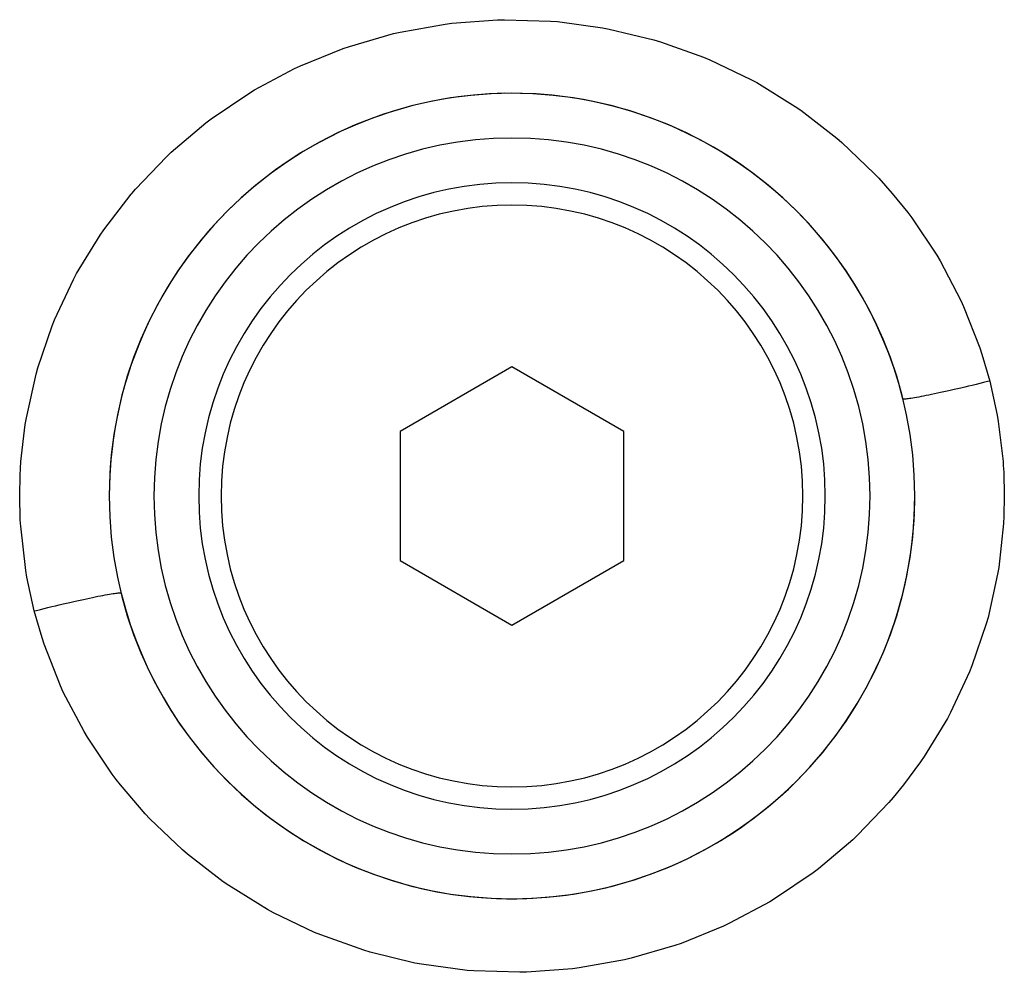
# Model space of a CAD drawing. Units: millimetres. Extents: x -288 to 478, y -333 to 333.
# Drawn here: x -11 to 11, y -26 to -4 of the extents above; entities that cross this region are included whole.
import ezdxf

# ---------------------------------------------------------------- set-up
doc = ezdxf.new("R2010")
doc.units = ezdxf.units.MM
doc.linetypes.add('DASHED', pattern=[9.652, 8.128, -1.524])
doc.layers.add('nevidi', color=4, linetype='DASHED')

msp = doc.modelspace()

# ---------------------------------------------------------------- linework, layer by layer
at = {"color": 2}
for p, q in [((-4, -6.94), (-4, -6.938)), ((-4, -9.895), (-4, -9.89)), ((0, -12.113), (-2.5, -13.557)), ((2.5, -13.557), (0, -12.113)), ((-2.5, -13.557), (-2.5, -16.443)), ((2.5, -16.443), (2.5, -13.557)), ((-2.5, -16.443), (0, -17.887)), ((0, -17.887), (2.5, -16.443)), ((-4, -20.738), (-4, -20.736)), ((4, -23.06), (4, -23.062))]:
    msp.add_line(p, q, dxfattribs=at)
for radius, start, end in [(9, 0, 180), (9, 13.9631, 154.5986), (8, 0, 180), (7, 0, 180), (9, 154.5999, 180), (9, 180, 0), (8, 180, 0), (7, 180, 360), (9, 357.5409, 0), (9, 266.3571, 357.3999), (9, 193.9609, 266.1998)]:
    msp.add_arc((0, -15), radius, start, end, dxfattribs=at)
at = {"layer": 'nevidi', "color": 7, "linetype": 'Continuous'}
for points in [[(-11, -15), (-10.989, -14.533), (-10.982, -14.386), (-10.971, -14.23), (-10.875, -13.401), (-10.851, -13.256), (-10.635, -12.279), (-10.595, -12.137), (-10.274, -11.197), (-10.219, -11.06), (-9.797, -10.16), (-9.727, -10.029), (-9.205, -9.172), (-9.12, -9.049), (-8.511, -8.255), (-8.497, -8.239), (-8.414, -8.143), (-7.722, -7.419), (-7.613, -7.317), (-6.84, -6.663), (-6.719, -6.572), (-5.881, -6.004), (-5.753, -5.927), (-4.861, -5.45), (-4.724, -5.386), (-3.776, -5.002), (-3.632, -4.952), (-2.648, -4.668), (-2.501, -4.633), (-1.496, -4.454), (-1.345, -4.435), (-0.321, -4.359), (-0.168, -4.356), (0.862, -4.388), (1.013, -4.4), (2.025, -4.537), (2.174, -4.565), (3.17, -4.807), (3.317, -4.85), (4.282, -5.194), (4.422, -5.253), (5.335, -5.691), (5.467, -5.763), (6.33, -6.294), (6.455, -6.38), (7.257, -7), (7.371, -7.098), (8.095, -7.792), (8.196, -7.9), (8.497, -8.239), (8.841, -8.666), (8.931, -8.785), (9.492, -9.62), (9.568, -9.748), (10.03, -10.629), (10.091, -10.763), (10.454, -11.687), (10.5, -11.827), (10.675, -12.431)], [(10.675, -12.431), (10.625, -12.444), (10.534, -12.466), (10.451, -12.486), (10.368, -12.506), (10.279, -12.528), (10.197, -12.547), (10.117, -12.566), (10.03, -12.587), (9.952, -12.605), (9.876, -12.622), (9.793, -12.641), (9.72, -12.657), (9.648, -12.673), (9.572, -12.69), (9.504, -12.705), (9.439, -12.718), (9.37, -12.733), (9.31, -12.745), (9.252, -12.757), (9.191, -12.769), (9.139, -12.779), (9.089, -12.789), (9.039, -12.798), (8.995, -12.806), (8.955, -12.812), (8.915, -12.819), (8.881, -12.824), (8.851, -12.828), (8.822, -12.831), (8.799, -12.833), (8.779, -12.835), (8.762, -12.835), (8.749, -12.834), (8.741, -12.833), (8.735, -12.83), (8.734, -12.828)], [(10.675, -12.431), (10.84, -13.19), (10.865, -13.336), (10.971, -14.23), (10.977, -14.319), (10.986, -14.465), (11, -15)], [(-10.675, -17.568), (-10.84, -16.811), (-10.865, -16.665), (-10.978, -15.671), (-10.982, -15.616), (-10.987, -15.524), (-11, -15)], [(11, -15), (10.99, -15.457), (10.982, -15.605), (10.981, -15.616), (10.875, -16.598), (10.851, -16.745), (10.637, -17.712), (10.598, -17.853), (10.278, -18.794), (10.222, -18.931), (9.798, -19.84), (9.727, -19.971), (9.209, -20.822), (9.126, -20.944), (8.747, -21.456), (8.517, -21.736), (8.421, -21.849), (7.723, -22.58), (7.614, -22.683), (6.845, -23.333), (6.726, -23.423), (5.891, -23.99), (5.763, -24.068), (4.862, -24.549), (4.725, -24.613), (3.78, -24.997), (3.638, -25.046), (2.66, -25.329), (2.512, -25.364), (1.501, -25.546), (1.349, -25.565), (0.323, -25.641), (0.172, -25.644), (-0.85, -25.613), (-1.002, -25.601), (-2.02, -25.464), (-2.17, -25.436), (-3.168, -25.194), (-3.314, -25.151), (-4.272, -24.81), (-4.411, -24.752), (-5.33, -24.312), (-5.463, -24.24), (-6.33, -23.706), (-6.454, -23.621), (-7.25, -23.006), (-7.363, -22.909), (-8.089, -22.214), (-8.193, -22.103), (-8.746, -21.456), (-8.841, -21.333), (-8.931, -21.214), (-9.487, -20.388), (-9.563, -20.261), (-10.026, -19.38), (-10.088, -19.245), (-10.454, -18.312), (-10.501, -18.171), (-10.675, -17.568)], [(-10.675, -17.568), (-10.625, -17.556), (-10.534, -17.533), (-10.451, -17.513), (-10.368, -17.493), (-10.279, -17.472), (-10.197, -17.452), (-10.117, -17.433), (-10.03, -17.413), (-9.952, -17.395), (-9.876, -17.378), (-9.793, -17.359), (-9.72, -17.342), (-9.648, -17.326), (-9.572, -17.31), (-9.505, -17.295), (-9.439, -17.281), (-9.37, -17.267), (-9.31, -17.254), (-9.252, -17.242), (-9.191, -17.23), (-9.139, -17.22), (-9.089, -17.211), (-9.039, -17.202), (-8.995, -17.194), (-8.955, -17.187), (-8.915, -17.181), (-8.881, -17.176), (-8.851, -17.172), (-8.822, -17.169), (-8.799, -17.166), (-8.779, -17.165), (-8.762, -17.165), (-8.75, -17.165), (-8.741, -17.167), (-8.735, -17.169), (-8.734, -17.171)]]:
    msp.add_lwpolyline(points, dxfattribs=at)
for start, end in [(0, 180), (180, 0)]:
    msp.add_arc((0, -15), 6.5, start, end, dxfattribs=at)

doc.saveas('drawing.dxf')
